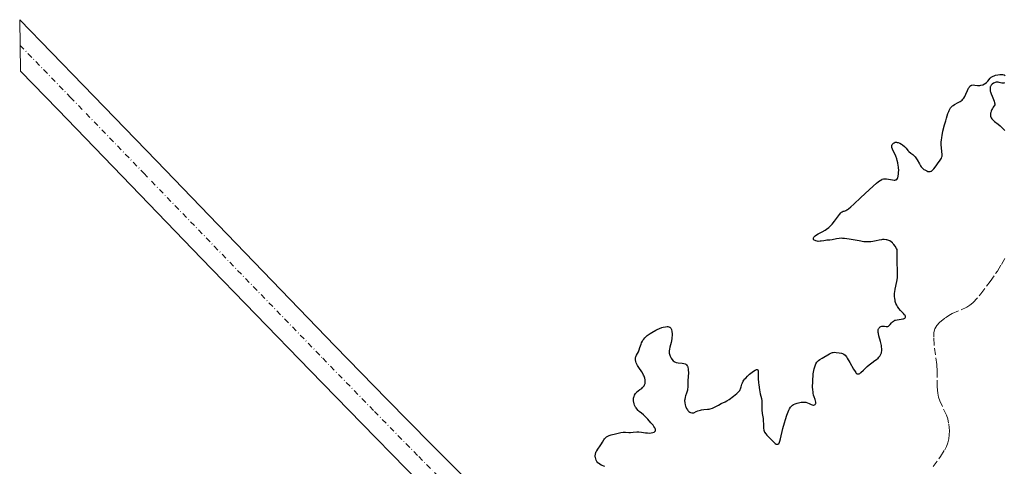
# Model space of a CAD drawing. Units: metres. Extents: x 625499 to 628979, y 4674035 to 4676410.
# Drawn here: x 625533 to 625785, y 4674361 to 4674475 of the extents above; entities that cross this region are included whole.
import ezdxf

# ---------------------------------------------------------------- set-up
doc = ezdxf.new("R2010")
doc.units = ezdxf.units.M
doc.header["$MEASUREMENT"] = 0
doc.linetypes.add('DGN Style 3', pattern=[2.435891, 1.739922, -0.695969])
doc.linetypes.add('DGN Style 4', pattern=[2.785615, 1.391938, -0.695969, 0.00174, -0.695969])
for name, color, linetype, lineweight in [('Barranco lineal', 142, 'DGN Style 3', 13), ('Curva de nivel directora', 30, 'Continuous', 30), ('Eje pista sin pavimentar', 7, 'DGN Style 4', 0), ('Línea de pista sin pavimentar', 7, 'Continuous', 0), ('Pista sin pavimentar', 9, 'Continuous', 0)]:
    doc.layers.add(name, color=color, linetype=linetype, lineweight=lineweight)

msp = doc.modelspace()

# ---------------------------------------------------------------- linework, layer by layer
at = {"layer": 'Barranco lineal', "color": 142, "linetype": 'DGN Style 3', "lineweight": 13}
msp.add_polyline3d([(625766.82, 4674360.76, 294.34), (625768.76, 4674363.35, 294.34), (625769.81, 4674365.05, 294.34), (625770.23, 4674365.87, 294.34), (625770.61, 4674366.83, 294.34), (625770.86, 4674367.82, 294.34), (625770.98, 4674368.84, 294.34), (625771.01, 4674369.86, 294.34), (625770.82, 4674371.85, 294.34), (625770.57, 4674372.96, 294.34), (625770.25, 4674373.88, 294.34), (625768.57, 4674377.61, 294.34), (625768.24, 4674378.56, 294.34), (625768.01, 4674379.53, 294.34), (625767.9, 4674381.13, 294.35), (625767.87, 4674385.13, 294.47), (625767.78, 4674386.92, 294.52), (625767.12, 4674391.9, 294.73), (625766.98, 4674393.88, 294.79), (625767, 4674395.1, 294.8), (625767.25, 4674396.03, 294.8), (625767.77, 4674396.87, 294.8), (625768.49, 4674397.63, 294.8), (625770, 4674398.88, 294.8), (625770.85, 4674399.48, 294.8), (625771.75, 4674399.97, 294.8), (625775.44, 4674401.56, 294.8), (625776.28, 4674402.07, 294.8), (625777.04, 4674402.71, 294.8), (625779.07, 4674405, 294.8), (625781.48, 4674408.17, 294.8), (625783.31, 4674410.85, 294.8), (625784.36, 4674412.57, 294.8), (625785.32, 4674414.31, 294.8)], dxfattribs=at)
at = {"layer": 'Curva de nivel directora', "color": 30, "linetype": 'Continuous', "lineweight": 30, "elevation": 300, "flags": 128}
for points in [[(625778.2, 4674458.45), (625778.62, 4674458.43), (625778.82, 4674458.44), (625779.11, 4674458.48), (625779.55, 4674458.62), (625779.97, 4674458.83), (625780.18, 4674458.96), (625780.48, 4674459.18), (625780.74, 4674459.41), (625780.86, 4674459.54), (625781.45, 4674460.29), (625781.72, 4674460.53), (625781.89, 4674460.65), (625782.26, 4674460.84), (625782.48, 4674460.93), (625782.83, 4674461.05), (625783.39, 4674461.19), (625783.97, 4674461.26), (625784.25, 4674461.26), (625784.53, 4674461.24), (625784.7, 4674461.21), (625785.03, 4674461.13), (625785.33, 4674461.02)], [(625757.89, 4674435.2), (625757.97, 4674435.81), (625758, 4674436.15), (625758.01, 4674436.7), (625757.98, 4674437.3), (625757.94, 4674437.6), (625757.9, 4674437.92), (625757.78, 4674438.56), (625757.62, 4674439.19), (625757.5, 4674439.6), (625757.24, 4674440.34), (625756.92, 4674441.04), (625756.53, 4674441.8), (625756.39, 4674442.13), (625756.27, 4674442.56), (625756.25, 4674442.76), (625756.26, 4674443.04), (625756.34, 4674443.29), (625756.4, 4674443.41), (625756.56, 4674443.59), (625756.65, 4674443.67), (625756.82, 4674443.76), (625757.12, 4674443.85), (625757.47, 4674443.86), (625757.66, 4674443.83), (625757.87, 4674443.78), (625758.3, 4674443.61), (625758.73, 4674443.37), (625759, 4674443.19), (625759.5, 4674442.79), (625759.91, 4674442.34), (625760.37, 4674441.76), (625760.64, 4674441.49), (625761.14, 4674441.1), (625761.64, 4674440.71), (625761.89, 4674440.49), (625762.26, 4674440.1), (625762.42, 4674439.87), (625762.73, 4674439.37), (625763.32, 4674438.3), (625763.63, 4674437.82), (625763.79, 4674437.6), (625764.14, 4674437.22), (625764.49, 4674436.92), (625764.73, 4674436.76), (625765.2, 4674436.51), (625765.48, 4674436.4), (625765.62, 4674436.36), (625765.82, 4674436.34), (625766.12, 4674436.37), (625766.31, 4674436.44), (625766.41, 4674436.49), (625766.56, 4674436.59), (625766.71, 4674436.72), (625767.01, 4674437.05), (625767.33, 4674437.46), (625767.77, 4674438.07), (625768, 4674438.38), (625768.68, 4674439.31), (625768.95, 4674439.78), (625769.08, 4674440.12), (625769.13, 4674440.29), (625769.17, 4674440.55), (625769.17, 4674440.83), (625769.1, 4674441.45), (625768.96, 4674442.5), (625768.93, 4674443.16), (625768.94, 4674443.94), (625768.98, 4674444.37), (625769.06, 4674445.09), (625769.15, 4674445.6), (625769.36, 4674446.68), (625769.76, 4674448.33), (625770.06, 4674449.4), (625770.26, 4674450.06), (625770.65, 4674451.22), (625770.85, 4674451.73), (625770.97, 4674452.02), (625771.21, 4674452.49), (625771.32, 4674452.68), (625771.55, 4674452.98), (625771.78, 4674453.2), (625771.95, 4674453.32), (625772.3, 4674453.53), (625773.28, 4674454.03), (625773.79, 4674454.34), (625774.27, 4674454.7), (625774.48, 4674454.91), (625774.67, 4674455.14), (625774.99, 4674455.64), (625775.25, 4674456.16), (625775.66, 4674457.17), (625775.91, 4674457.72), (625776.04, 4674457.94), (625776.26, 4674458.22), (625776.51, 4674458.41), (625776.65, 4674458.47), (625776.8, 4674458.52), (625777.13, 4674458.55), (625777.49, 4674458.53), (625778.2, 4674458.45)], [(625785.17, 4674459.07), (625784.93, 4674459.02), (625784.77, 4674459.01), (625784.42, 4674459.05), (625784.15, 4674459.11), (625783.75, 4674459.2), (625783.54, 4674459.24), (625783.21, 4674459.25), (625783.04, 4674459.24), (625782.72, 4674459.17), (625782.56, 4674459.12), (625782.32, 4674459.01), (625781.99, 4674458.8), (625781.81, 4674458.62), (625781.72, 4674458.52), (625781.62, 4674458.36), (625781.54, 4674458.18), (625781.5, 4674458.06), (625781.44, 4674457.78), (625781.43, 4674457.64), (625781.45, 4674457.33), (625781.5, 4674457), (625781.55, 4674456.76), (625781.71, 4674456.26), (625781.97, 4674455.66), (625782.33, 4674454.81), (625782.48, 4674454.39), (625782.59, 4674453.97), (625782.62, 4674453.76), (625782.64, 4674453.46), (625782.23, 4674452.85), (625782.02, 4674452.49), (625781.9, 4674452.25), (625781.72, 4674451.83), (625781.63, 4674451.53), (625781.59, 4674451.35), (625781.55, 4674451.01), (625781.55, 4674450.86), (625781.59, 4674450.56), (625781.67, 4674450.3), (625781.75, 4674450.14), (625781.93, 4674449.84), (625782.12, 4674449.61), (625782.56, 4674449.2), (625783.54, 4674448.47), (625784.01, 4674448.09), (625784.42, 4674447.68), (625784.94, 4674447.12), (625785.21, 4674446.86)], [(625756.94, 4674404.68), (625756.97, 4674405.16), (625757.01, 4674405.49), (625757.11, 4674406.17), (625757.53, 4674408.18), (625757.68, 4674409.1), (625757.73, 4674409.53), (625757.74, 4674410.46), (625757.65, 4674413.58), (625757.61, 4674416.35), (625757.45, 4674416.66), (625757.12, 4674417.2), (625756.78, 4674417.66), (625756.54, 4674417.92), (625756.39, 4674418.07), (625756.07, 4674418.33), (625755.71, 4674418.56), (625755.47, 4674418.67), (625754.99, 4674418.84), (625754.76, 4674418.89), (625754.29, 4674418.93), (625753.85, 4674418.92), (625753.57, 4674418.89), (625753.04, 4674418.8), (625752.27, 4674418.62), (625751.37, 4674418.4), (625750.9, 4674418.33), (625750.38, 4674418.3), (625750.09, 4674418.3), (625749.62, 4674418.32), (625749.08, 4674418.38), (625747.87, 4674418.58), (625745.28, 4674419.05), (625744.1, 4674419.2), (625743.59, 4674419.23), (625743.28, 4674419.24), (625742.73, 4674419.22), (625742.03, 4674419.13), (625740.99, 4674418.89), (625740.38, 4674418.8), (625739.63, 4674418.74), (625739.23, 4674418.69), (625738.79, 4674418.61), (625738.17, 4674418.5), (625737.85, 4674418.47), (625737.37, 4674418.46), (625737.14, 4674418.48), (625736.76, 4674418.59), (625736.58, 4674418.67), (625736.37, 4674418.81), (625736.21, 4674418.98), (625736.17, 4674419.08), (625736.14, 4674419.21), (625736.17, 4674419.39), (625736.27, 4674419.56), (625736.44, 4674419.74), (625736.59, 4674419.86), (625736.96, 4674420.11), (625737.4, 4674420.37), (625738.39, 4674420.92), (625739.13, 4674421.35), (625739.47, 4674421.58), (625740.08, 4674422.05), (625740.63, 4674422.54), (625740.96, 4674422.89), (625741.58, 4674423.63), (625742.83, 4674425.34), (625743.19, 4674425.76), (625743.36, 4674425.92), (625743.51, 4674426.03), (625743.8, 4674426.17), (625744, 4674426.23), (625744.29, 4674426.31), (625744.45, 4674426.38), (625744.73, 4674426.52), (625744.89, 4674426.62), (625745.15, 4674426.8), (625745.77, 4674427.32), (625746.5, 4674428), (625748.29, 4674429.72), (625750.4, 4674431.68), (625751.43, 4674432.6), (625752.35, 4674433.38), (625752.75, 4674433.69), (625753.09, 4674433.95), (625753.3, 4674434.08), (625753.65, 4674434.3), (625753.81, 4674434.37), (625754.1, 4674434.47), (625754.36, 4674434.51), (625754.53, 4674434.51), (625754.9, 4674434.46), (625756.4, 4674434.2), (625756.86, 4674434.16), (625757.06, 4674434.17), (625757.23, 4674434.2), (625757.33, 4674434.24), (625757.5, 4674434.33), (625757.68, 4674434.54), (625757.77, 4674434.73), (625757.89, 4674435.2)], [(625736.34, 4674385.76), (625736.49, 4674386.3), (625736.65, 4674386.77), (625736.78, 4674387.03), (625737.04, 4674387.47), (625737.18, 4674387.65), (625737.48, 4674387.95), (625737.79, 4674388.18), (625738.42, 4674388.55), (625740.28, 4674389.66), (625740.75, 4674389.88), (625741.04, 4674389.96), (625741.23, 4674389.99), (625741.64, 4674390.02), (625742, 4674390), (625742.76, 4674389.92), (625743.31, 4674389.8), (625743.6, 4674389.71), (625743.74, 4674389.65), (625743.94, 4674389.53), (625744.26, 4674389.25), (625744.61, 4674388.82), (625744.8, 4674388.53), (625745.46, 4674387.39), (625746.39, 4674385.71), (625746.82, 4674385.06), (625747.01, 4674384.82), (625747.13, 4674384.7), (625747.35, 4674384.53), (625747.46, 4674384.49), (625747.67, 4674384.46), (625747.88, 4674384.52), (625748.02, 4674384.6), (625748.34, 4674384.84), (625748.97, 4674385.44), (625749.92, 4674386.38), (625750.4, 4674386.82), (625751.1, 4674387.36), (625751.93, 4674387.92), (625752.3, 4674388.18), (625752.73, 4674388.55), (625752.93, 4674388.74), (625753.18, 4674389.05), (625753.38, 4674389.39), (625753.47, 4674389.57), (625753.59, 4674389.91), (625753.63, 4674390.09), (625753.68, 4674390.38), (625753.69, 4674390.87), (625753.64, 4674391.43), (625753.59, 4674391.74), (625753.35, 4674392.8), (625752.96, 4674394.25), (625752.82, 4674394.87), (625752.78, 4674395.13), (625752.75, 4674395.56), (625752.78, 4674395.88), (625752.84, 4674396.05), (625752.89, 4674396.15), (625753.02, 4674396.32), (625753.26, 4674396.53), (625753.41, 4674396.61), (625753.65, 4674396.69), (625753.92, 4674396.73), (625754.06, 4674396.73), (625754.36, 4674396.69), (625754.78, 4674396.62), (625754.98, 4674396.61), (625755.19, 4674396.64), (625755.43, 4674396.74), (625755.56, 4674396.85), (625755.83, 4674397.14), (625756.21, 4674397.6), (625756.43, 4674397.83), (625756.69, 4674398.03), (625756.83, 4674398.12), (625757.06, 4674398.22), (625757.23, 4674398.28), (625757.58, 4674398.36), (625758.64, 4674398.5), (625759.1, 4674398.58), (625759.28, 4674398.64), (625759.39, 4674398.68), (625759.57, 4674398.8), (625759.65, 4674398.88), (625759.73, 4674399.01), (625759.75, 4674399.25), (625759.7, 4674399.43), (625759.65, 4674399.52), (625759.54, 4674399.66), (625759.25, 4674399.97), (625758.45, 4674400.74), (625758.03, 4674401.25), (625757.68, 4674401.78), (625757.52, 4674402.07), (625757.31, 4674402.55), (625757.14, 4674403.06), (625757.08, 4674403.34), (625756.98, 4674403.91), (625756.95, 4674404.21), (625756.94, 4674404.68)], [(625691.69, 4674391.25), (625691.95, 4674392.07), (625692.12, 4674392.49), (625692.34, 4674392.91), (625692.46, 4674393.11), (625692.68, 4674393.42), (625692.94, 4674393.72), (625693.13, 4674393.92), (625693.56, 4674394.29), (625694.26, 4674394.82), (625694.76, 4674395.14), (625695.73, 4674395.69), (625696.08, 4674395.86), (625696.71, 4674396.14), (625697.29, 4674396.35), (625697.64, 4674396.45), (625698.27, 4674396.58), (625698.64, 4674396.61), (625698.81, 4674396.6), (625699.05, 4674396.57), (625699.26, 4674396.49), (625699.35, 4674396.43), (625699.52, 4674396.29), (625699.6, 4674396.19), (625699.69, 4674396.03), (625699.77, 4674395.83), (625699.89, 4674395.35), (625699.94, 4674394.78), (625699.93, 4674394.37), (625699.89, 4674393.79), (625699.86, 4674393.5), (625699.66, 4674392.52), (625699.36, 4674391.32), (625699.25, 4674390.8), (625699.19, 4674390.36), (625699.18, 4674390.16), (625699.2, 4674389.79), (625699.25, 4674389.54), (625699.42, 4674389.05), (625699.69, 4674388.51), (625699.86, 4674388.24), (625700.17, 4674387.87), (625700.41, 4674387.66), (625700.55, 4674387.57), (625700.76, 4674387.46), (625700.99, 4674387.37), (625701.49, 4674387.28), (625702.51, 4674387.22), (625702.97, 4674387.16), (625703.31, 4674387.04), (625703.45, 4674386.96), (625703.64, 4674386.79), (625703.8, 4674386.58), (625703.86, 4674386.46), (625703.94, 4674386.26), (625703.99, 4674386.11), (625704.05, 4674385.76), (625704.07, 4674385.47), (625704.09, 4674384.82), (625703.98, 4674382.74), (625703.94, 4674381.09), (625703.88, 4674380.6), (625703.84, 4674380.35), (625703.61, 4674379.57), (625703.37, 4674378.85), (625703.26, 4674378.48), (625703.16, 4674377.93), (625703.13, 4674377.66), (625703.15, 4674377.11), (625703.25, 4674376.59), (625703.34, 4674376.25), (625703.42, 4674376.03), (625703.61, 4674375.63), (625703.83, 4674375.26), (625703.96, 4674375.09), (625704.19, 4674374.87), (625704.46, 4674374.69), (625704.61, 4674374.62), (625704.96, 4674374.53), (625705.15, 4674374.5), (625705.48, 4674374.49), (625706.1, 4674374.81), (625706.49, 4674374.98), (625707.17, 4674375.21), (625707.48, 4674375.29), (625708.05, 4674375.38), (625708.99, 4674375.44), (625709.4, 4674375.47), (625709.69, 4674375.53), (625710.24, 4674375.7), (625710.77, 4674375.94), (625711.78, 4674376.49), (625712.54, 4674376.87), (625713.51, 4674377.32), (625713.94, 4674377.55), (625714.52, 4674377.92), (625715.64, 4674378.8), (625716.52, 4674379.49), (625716.92, 4674379.87), (625717.25, 4674380.27), (625717.38, 4674380.48)], [(625680.9, 4674361.71), (625680.65, 4674362), (625680.52, 4674362.21), (625680.44, 4674362.36), (625680.33, 4674362.68), (625680.25, 4674363.02), (625680.24, 4674363.2), (625680.23, 4674363.47), (625680.28, 4674363.9), (625680.4, 4674364.34), (625680.49, 4674364.56), (625680.6, 4674364.78), (625680.87, 4674365.21), (625681.49, 4674366.08), (625681.79, 4674366.52), (625682.05, 4674366.97), (625682.4, 4674367.54), (625682.59, 4674367.81), (625682.91, 4674368.16), (625683.1, 4674368.32), (625683.31, 4674368.46), (625683.8, 4674368.68), (625684.32, 4674368.86), (625685.4, 4674369.13), (625686.75, 4674369.47), (625687.36, 4674369.56), (625687.98, 4674369.56), (625688.82, 4674369.5), (625689.26, 4674369.5), (625689.95, 4674369.54), (625690.91, 4674369.61), (625691.39, 4674369.61), (625692.12, 4674369.54), (625693.1, 4674369.39), (625693.6, 4674369.34), (625694.25, 4674369.33), (625694.55, 4674369.36), (625694.96, 4674369.44), (625695.29, 4674369.56), (625695.42, 4674369.63), (625695.52, 4674369.72), (625695.63, 4674369.92), (625695.65, 4674370.15), (625695.63, 4674370.31), (625695.5, 4674370.64), (625695.28, 4674371.02), (625695.07, 4674371.3), (625694.51, 4674371.97), (625693.71, 4674372.85), (625693.26, 4674373.32), (625692.55, 4674373.99), (625692.08, 4674374.38), (625691.49, 4674374.87), (625691.22, 4674375.12), (625690.85, 4674375.53), (625690.68, 4674375.76), (625690.55, 4674375.98), (625690.32, 4674376.45), (625690.19, 4674376.82), (625690.09, 4674377.21), (625690.06, 4674377.41), (625690.03, 4674377.79), (625690.03, 4674377.98), (625690.06, 4674378.26), (625690.12, 4674378.53), (625690.17, 4674378.7), (625690.31, 4674379.02), (625690.57, 4674379.46), (625690.77, 4674379.71), (625690.91, 4674379.87), (625691.19, 4674380.13), (625691.63, 4674380.46), (625692.14, 4674380.78), (625692.36, 4674380.96), (625692.63, 4674381.25), (625692.74, 4674381.42), (625692.88, 4674381.7), (625692.99, 4674382.03), (625693.02, 4674382.2), (625693.05, 4674382.53), (625693.05, 4674382.7), (625693.02, 4674382.97), (625692.92, 4674383.41), (625692.74, 4674383.9), (625692.62, 4674384.16), (625692.47, 4674384.43), (625692.13, 4674384.99), (625691.38, 4674386.14), (625691.04, 4674386.68), (625690.81, 4674387.12), (625690.72, 4674387.33), (625690.61, 4674387.63), (625690.52, 4674388.05), (625690.51, 4674388.32), (625690.53, 4674388.45), (625690.56, 4674388.65), (625690.62, 4674388.86), (625690.8, 4674389.27), (625691.27, 4674390.17), (625691.49, 4674390.69), (625691.69, 4674391.25)], [(625717.38, 4674380.48), (625717.47, 4674380.69), (625717.6, 4674381.15), (625717.78, 4674381.82), (625717.93, 4674382.2), (625718.15, 4674382.62), (625718.3, 4674382.84), (625718.58, 4674383.19), (625718.79, 4674383.43), (625719.27, 4674383.92), (625719.78, 4674384.39), (625720.13, 4674384.68), (625720.79, 4674385.18), (625721.21, 4674385.45), (625721.39, 4674385.54), (625721.6, 4674385.61), (625721.72, 4674385.62), (625721.87, 4674385.55), (625721.98, 4674385.25), (625722, 4674384.94), (625721.99, 4674384.11), (625722.01, 4674383.34), (625722.08, 4674382.23), (625722.14, 4674381.66), (625722.32, 4674380.42), (625722.54, 4674379.35), (625722.81, 4674378.14), (625722.9, 4674377.6), (625722.92, 4674377.34), (625722.93, 4674376.84), (625722.92, 4674375.81), (625722.94, 4674375.25), (625723.04, 4674374.33), (625723.23, 4674373.01), (625723.3, 4674372.35), (625723.33, 4674371.71), (625723.35, 4674370.91), (625723.38, 4674370.54), (625723.47, 4674370.02), (625723.55, 4674369.78), (625723.65, 4674369.55), (625723.92, 4674369.14), (625724.25, 4674368.76), (625724.97, 4674368.05), (625725.48, 4674367.52), (625726.09, 4674366.9), (625726.36, 4674366.66), (625726.6, 4674366.5), (625726.71, 4674366.46), (625726.88, 4674366.43), (625727.04, 4674366.47), (625727.26, 4674366.66), (625727.33, 4674366.76), (625727.44, 4674366.97), (625727.54, 4674367.22), (625727.74, 4674367.88), (625728.35, 4674370.53), (625728.71, 4674371.93), (625728.96, 4674372.82), (625729.31, 4674373.89), (625729.48, 4674374.37), (625729.81, 4674375.17), (625729.99, 4674375.51), (625730.27, 4674375.95), (625730.49, 4674376.19), (625730.61, 4674376.3), (625730.81, 4674376.46), (625731.03, 4674376.6), (625731.5, 4674376.83), (625732.01, 4674377.02), (625732.35, 4674377.11), (625733, 4674377.24), (625733.41, 4674377.28), (625733.6, 4674377.28), (625733.96, 4674377.25), (625734.19, 4674377.2), (625734.66, 4674377.05), (625735.04, 4674376.89), (625735.56, 4674376.67), (625735.8, 4674376.58), (625736.14, 4674376.5), (625736.28, 4674376.5), (625736.41, 4674376.53), (625736.6, 4674376.67), (625736.69, 4674376.81), (625736.73, 4674376.93), (625736.75, 4674377.2), (625736.7, 4674377.54), (625736.57, 4674377.93), (625736.33, 4674378.6), (625736.21, 4674379.05), (625736.09, 4674379.58), (625736.05, 4674379.89), (625735.99, 4674380.41), (625735.95, 4674381.21), (625735.96, 4674382.42), (625735.99, 4674383.06), (625736.07, 4674384.01), (625736.12, 4674384.47), (625736.26, 4674385.35), (625736.34, 4674385.76)], [(625682.64, 4674360.71), (625681.78, 4674361.11), (625681.39, 4674361.33), (625681.05, 4674361.58), (625680.9, 4674361.71)]]:
    msp.add_lwpolyline(points, dxfattribs=at)
at = {"layer": 'Eje pista sin pavimentar', "color": 7, "linetype": 'DGN Style 4', "lineweight": 0}
msp.add_polyline3d([(625532.79, 4674468.7, 300.99), (625545.71, 4674455.37, 300.88), (625564.47, 4674435.95, 300.69), (625582.53, 4674417.24, 301.25), (625610.35, 4674388.5, 301.67), (625623.6, 4674374.88, 301.36), (625634.96, 4674363.28, 300.4), (625642.72, 4674355.48, 300.94), (625651.24, 4674347.03, 301.02), (625670.47, 4674328.08, 299.48), (625683.2, 4674315.37, 297.91), (625691.6, 4674306.82, 296.69), (625704.23, 4674293.77, 294.72), (625740.32, 4674256.4, 293.56), (625754.88, 4674241.29, 292.97), (625762.44, 4674233.44, 293.24), (625769.36, 4674226.23, 293.38), (625776.27, 4674218.99, 293.52), (625783.18, 4674211.75, 293.74), (625792.85, 4674201.6, 294.1)], dxfattribs=at)
at = {"layer": 'Línea de pista sin pavimentar', "color": 7, "linetype": 'Continuous', "lineweight": 0}
for points in [[(625786.45, 4674214.86, 293.63), (625779.54, 4674222.1, 293.45), (625772.62, 4674229.34, 293.37), (625765.69, 4674236.56, 293.23), (625759.46, 4674243.02, 292.95), (625758.13, 4674244.41, 293.03), (625743.57, 4674259.52, 293.58), (625707.48, 4674296.9, 294.74), (625694.83, 4674309.96, 296.85), (625686.4, 4674318.54, 297.83), (625673.65, 4674331.27, 299.52), (625654.41, 4674350.23, 300.8), (625645.91, 4674358.66, 300.82), (625638.17, 4674366.44, 300.83), (625626.83, 4674378.02, 301.29), (625613.58, 4674391.63, 301.7), (625585.78, 4674420.37, 301.15), (625567.72, 4674439.08, 300.76), (625548.95, 4674458.5, 301), (625532.67, 4674475.29, 300.97)], [(625532.91, 4674462.12, 301.01), (625542.49, 4674452.24, 300.77), (625561.24, 4674432.82, 300.62), (625579.3, 4674414.11, 301.35), (625607.13, 4674385.37, 301.65), (625620.39, 4674371.74, 301.43), (625631.77, 4674360.12, 299.97), (625639.55, 4674352.3, 301.06), (625648.08, 4674343.83, 301.24), (625667.31, 4674324.88, 299.43), (625680.02, 4674312.2, 297.98), (625688.39, 4674303.68, 296.53), (625701, 4674290.63, 294.7), (625737.08, 4674253.28, 293.53), (625751.65, 4674238.17, 292.91), (625752.52, 4674237.26, 292.97), (625759.21, 4674230.32, 293.26), (625766.12, 4674223.12, 293.39), (625773.02, 4674215.88, 293.6), (625779.93, 4674208.63, 293.85), (625789.6, 4674198.49, 294.08)]]:
    msp.add_polyline3d(points, dxfattribs=at)
at = {"layer": 'Pista sin pavimentar', "color": 9, "linetype": 'Continuous', "lineweight": 0}
msp.add_polyline3d([(625631.77, 4674360.12, 299.97), (625620.39, 4674371.74, 301.43), (625607.13, 4674385.37, 301.65), (625579.3, 4674414.11, 301.35), (625561.24, 4674432.82, 300.62), (625542.49, 4674452.24, 300.77), (625532.91, 4674462.12, 301.01), (625532.67, 4674475.29, 300.97), (625548.95, 4674458.5, 301), (625567.72, 4674439.08, 300.76), (625585.78, 4674420.37, 301.15), (625613.58, 4674391.63, 301.7), (625626.83, 4674378.02, 301.29), (625638.17, 4674366.44, 300.83), (625645.91, 4674358.66, 300.82)], dxfattribs=at)

doc.saveas('drawing.dxf')
